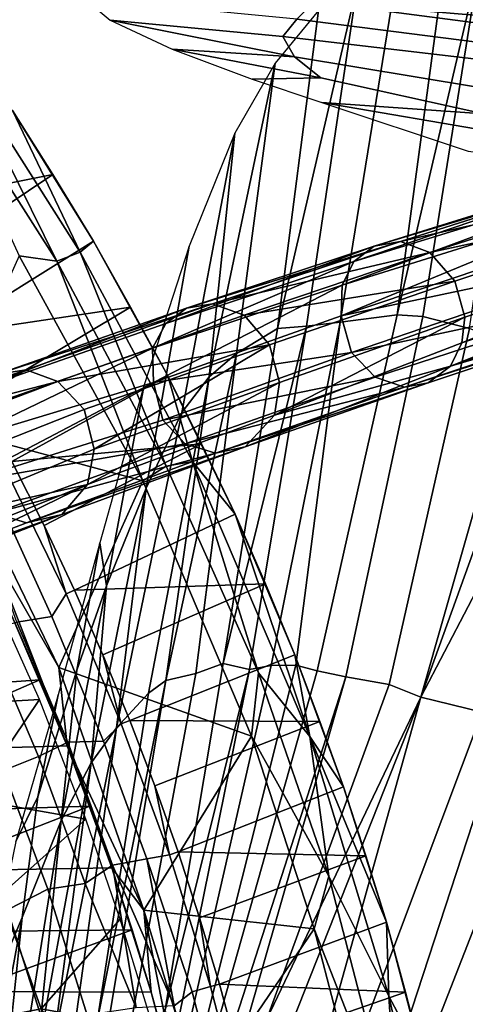
# Model space of a CAD drawing. Units: millimetres. Extents: x -440 to 460, y -607 to 440.
# Drawn here: x 184 to 217, y 55 to 127 of the extents above; entities that cross this region are included whole.
import ezdxf

# ---------------------------------------------------------------- set-up
doc = ezdxf.new("R2010")
doc.units = ezdxf.units.MM
doc.header["$MEASUREMENT"] = 0
for name, color, linetype, true_color in [('TANAMAN_D3_FEUILLES_BANANIER', 7, 'Continuous', 0x83ff00), ('TANAMAN_D3_FOND_BANANIER', 7, 'Continuous', 0x7d26cd), ('TANAMAN_D3_POT_BANANIER', 7, 'Continuous', 0x000000), ('TANAMAN_D3_TIGES_BANANIER', 7, 'Continuous', 0x865d38)]:
    doc.layers.add(name, color=color, linetype=linetype, true_color=true_color)

# ---------------------------------------------------------------- blocks, each defined once
blk = doc.blocks.new('9e740613-066a-4ec4-b5df-3724a2806e42')
at = {"layer": 'TANAMAN_D3_TIGES_BANANIER'}
for points in [[(208.743, 109.609, 1466.018), (210.226, 110.73, 1464.803), (231.839, 117.439, 1506.495)], [(208.743, 109.609, 1466.018), (231.839, 117.439, 1506.495), (230.935, 116.409, 1508.547)], [(231.839, 117.439, 1506.495), (210.226, 110.73, 1464.803), (226.745, 115.684, 1491.799)], [(229.694, 114.696, 1508.412), (207.878, 107.89, 1466.962), (230.935, 116.409, 1508.547)], [(207.878, 107.89, 1466.962), (208.743, 109.609, 1466.018), (230.935, 116.409, 1508.547)], [(210.226, 110.73, 1464.803), (212.14, 111.071, 1463.326), (226.745, 115.684, 1491.799)], [(226.745, 115.684, 1491.799), (212.14, 111.071, 1463.326), (228.652, 114.842, 1490.201)], [(228.652, 114.842, 1490.201), (214.278, 110.26, 1462.254), (237.757, 115.331, 1503.589)], [(214.278, 110.26, 1462.254), (216.094, 108.183, 1461.418), (237.757, 115.331, 1503.589)], [(239.841, 113.08, 1506.227), (237.757, 115.331, 1503.589), (216.094, 108.183, 1461.418), (216.822, 105.562, 1461.65)], [(231.085, 113.468, 1511.777), (207.82, 105.651, 1467.912), (229.694, 114.696, 1508.412)], [(207.82, 105.651, 1467.912), (207.878, 107.89, 1466.962), (229.694, 114.696, 1508.412)], [(212.14, 111.071, 1463.326), (214.278, 110.26, 1462.254), (228.652, 114.842, 1490.201)], [(230.374, 110.421, 1509.385), (207.82, 105.651, 1467.912), (231.085, 113.468, 1511.777)], [(239.841, 113.08, 1506.227), (216.822, 105.562, 1461.65), (216.606, 103.68, 1462.18)], [(239.841, 113.08, 1506.227), (216.606, 103.68, 1462.18), (238.901, 111.22, 1505.14)], [(208.743, 109.609, 1466.018), (195.009, 105.082, 1438.842), (210.226, 110.73, 1464.803)], [(195.009, 105.082, 1438.842), (196.529, 106.209, 1437.589), (210.226, 110.73, 1464.803)], [(210.226, 110.73, 1464.803), (196.529, 106.209, 1437.589), (212.14, 111.071, 1463.326)], [(196.529, 106.209, 1437.589), (198.428, 106.517, 1435.906), (212.14, 111.071, 1463.326)], [(212.14, 111.071, 1463.326), (198.428, 106.517, 1435.906), (214.278, 110.26, 1462.254)], [(238.613, 109.556, 1507.23), (238.901, 111.22, 1505.14), (215.781, 101.969, 1463.141)], [(238.901, 111.22, 1505.14), (216.606, 103.68, 1462.18), (215.781, 101.969, 1463.141)], [(198.428, 106.517, 1435.906), (200.737, 105.696, 1435.032), (214.278, 110.26, 1462.254)], [(214.278, 110.26, 1462.254), (200.737, 105.696, 1435.032), (216.094, 108.183, 1461.418)], [(208.559, 102.98, 1467.559), (207.82, 105.651, 1467.912), (230.374, 110.421, 1509.385)], [(229.691, 107.485, 1503.764), (208.559, 102.98, 1467.559), (230.374, 110.421, 1509.385)], [(207.878, 107.89, 1466.962), (194.039, 103.305, 1439.675), (208.743, 109.609, 1466.018)], [(194.039, 103.305, 1439.675), (195.009, 105.082, 1438.842), (208.743, 109.609, 1466.018)], [(234.75, 107.622, 1503.634), (238.613, 109.556, 1507.23), (215.781, 101.969, 1463.141)], [(194.125, 100.799, 1440.978), (194.039, 103.305, 1439.675), (207.878, 107.89, 1466.962)], [(207.82, 105.651, 1467.912), (194.125, 100.799, 1440.978), (207.878, 107.89, 1466.962)], [(200.737, 105.696, 1435.032), (202.573, 103.54, 1434.142), (216.094, 108.183, 1461.418)], [(216.822, 105.562, 1461.65), (216.094, 108.183, 1461.418), (202.573, 103.54, 1434.142), (203.314, 100.781, 1434.459)], [(229.691, 107.485, 1503.764), (210.284, 101.186, 1466.943), (208.559, 102.98, 1467.559)], [(229.691, 107.485, 1503.764), (227.036, 105.277, 1493.585), (212.421, 100.438, 1465.522), (210.284, 101.186, 1466.943)], [(234.75, 107.622, 1503.634), (214.154, 100.76, 1464.237), (212.421, 100.438, 1465.522)], [(234.75, 107.622, 1503.634), (212.421, 100.438, 1465.522), (227.036, 105.277, 1493.585)], [(214.154, 100.76, 1464.237), (234.75, 107.622, 1503.634), (215.781, 101.969, 1463.141)], [(196.529, 106.209, 1437.589), (182.742, 101.391, 1409.197), (198.428, 106.517, 1435.906)], [(182.742, 101.391, 1409.197), (184.821, 101.722, 1407.724), (198.428, 106.517, 1435.906)], [(200.737, 105.696, 1435.032), (198.428, 106.517, 1435.906), (184.821, 101.722, 1407.724), (187.136, 100.855, 1406.767)], [(195.009, 105.082, 1438.842), (181.174, 100.256, 1410.479), (196.529, 106.209, 1437.589)], [(181.174, 100.256, 1410.479), (182.742, 101.391, 1409.197), (196.529, 106.209, 1437.589)], [(200.737, 105.696, 1435.032), (187.136, 100.855, 1406.767), (202.573, 103.54, 1434.142)], [(208.559, 102.98, 1467.559), (194.125, 100.799, 1440.978), (207.82, 105.651, 1467.912)], [(216.606, 103.68, 1462.18), (216.822, 105.562, 1461.65), (202.952, 98.402, 1435.258)], [(216.822, 105.562, 1461.65), (203.314, 100.781, 1434.459), (202.952, 98.402, 1435.258)], [(180.141, 98.445, 1411.29), (181.174, 100.256, 1410.479), (195.009, 105.082, 1438.842), (194.039, 103.305, 1439.675)], [(187.136, 100.855, 1406.767), (189.066, 98.827, 1406.224), (202.573, 103.54, 1434.142)], [(189.801, 95.924, 1406.294), (202.573, 103.54, 1434.142), (189.066, 98.827, 1406.224)], [(189.801, 95.924, 1406.294), (203.314, 100.781, 1434.459), (202.573, 103.54, 1434.142)], [(216.606, 103.68, 1462.18), (202.952, 98.402, 1435.258), (215.781, 101.969, 1463.141)], [(194.125, 100.799, 1440.978), (180.003, 96.534, 1412.126), (194.039, 103.305, 1439.675)], [(180.003, 96.534, 1412.126), (180.141, 98.445, 1411.29), (194.039, 103.305, 1439.675)], [(208.559, 102.98, 1467.559), (194.804, 98.045, 1440.132), (194.125, 100.799, 1440.978)], [(210.284, 101.186, 1466.943), (194.804, 98.045, 1440.132), (208.559, 102.98, 1467.559)], [(215.781, 101.969, 1463.141), (202.952, 98.402, 1435.258), (200.804, 96.11, 1436.224)], [(214.154, 100.76, 1464.237), (215.781, 101.969, 1463.141), (200.804, 96.11, 1436.224)], [(182.742, 101.391, 1409.197), (169.463, 96.486, 1380.838), (184.821, 101.722, 1407.724)], [(169.463, 96.486, 1380.838), (171.763, 96.867, 1379.675), (184.821, 101.722, 1407.724)], [(184.821, 101.722, 1407.724), (171.763, 96.867, 1379.675), (187.136, 100.855, 1406.767)], [(171.763, 96.867, 1379.675), (174.057, 95.939, 1378.599), (187.136, 100.855, 1406.767)], [(189.066, 98.827, 1406.224), (187.136, 100.855, 1406.767), (174.057, 95.939, 1378.599), (176.163, 93.753, 1378.163)], [(194.125, 100.799, 1440.978), (180.168, 93.488, 1411.239), (180.003, 96.534, 1412.126)], [(194.804, 98.045, 1440.132), (180.168, 93.488, 1411.239), (194.125, 100.799, 1440.978)], [(202.952, 98.402, 1435.258), (203.314, 100.781, 1434.459), (189.3, 93.353, 1406.904)], [(203.314, 100.781, 1434.459), (189.801, 95.924, 1406.294), (189.3, 93.353, 1406.904)], [(210.284, 101.186, 1466.943), (196.418, 96.329, 1439.365), (194.804, 98.045, 1440.132)], [(212.421, 100.438, 1465.522), (196.418, 96.329, 1439.365), (210.284, 101.186, 1466.943)], [(214.154, 100.76, 1464.237), (200.804, 96.11, 1436.224), (198.644, 95.645, 1438.206)], [(214.154, 100.76, 1464.237), (198.644, 95.645, 1438.206), (212.421, 100.438, 1465.522)], [(212.421, 100.438, 1465.522), (198.644, 95.645, 1438.206), (196.418, 96.329, 1439.365)], [(189.801, 95.924, 1406.294), (189.066, 98.827, 1406.224), (176.163, 93.753, 1378.163), (176.916, 90.582, 1378.433)], [(187.426, 91.158, 1408.346), (200.804, 96.11, 1436.224), (202.952, 98.402, 1435.258), (189.3, 93.353, 1406.904)], [(196.418, 96.329, 1439.365), (180.168, 93.488, 1411.239), (194.804, 98.045, 1440.132)], [(196.418, 96.329, 1439.365), (182.514, 91.256, 1410.919), (180.168, 93.488, 1411.239)], [(198.644, 95.645, 1438.206), (182.514, 91.256, 1410.919), (196.418, 96.329, 1439.365)], [(189.3, 93.353, 1406.904), (189.801, 95.924, 1406.294), (176.916, 90.582, 1378.433)], [(198.644, 95.645, 1438.206), (184.841, 90.567, 1409.871), (182.514, 91.256, 1410.919)], [(200.804, 96.11, 1436.224), (187.426, 91.158, 1408.346), (184.841, 90.567, 1409.871)], [(200.804, 96.11, 1436.224), (184.841, 90.567, 1409.871), (198.644, 95.645, 1438.206)], [(189.3, 93.353, 1406.904), (176.06, 88.023, 1378.86), (174.295, 86.032, 1380.26)], [(189.3, 93.353, 1406.904), (174.295, 86.032, 1380.26), (187.426, 91.158, 1408.346)], [(189.3, 93.353, 1406.904), (176.916, 90.582, 1378.433), (176.06, 88.023, 1378.86)], [(169.184, 86.145, 1382.669), (182.514, 91.256, 1410.919), (184.841, 90.567, 1409.871), (171.575, 85.421, 1381.631)], [(187.426, 91.158, 1408.346), (174.295, 86.032, 1380.26), (171.575, 85.421, 1381.631)], [(187.426, 91.158, 1408.346), (171.575, 85.421, 1381.631), (184.841, 90.567, 1409.871)]]:
    blk.add_3dface(points, dxfattribs=at)
blk = doc.blocks.new('5091a654-ecd4-4725-a0c1-7c2d281e7f6f')
at = {"layer": 'TANAMAN_D3_POT_BANANIER'}
for points in [[(187.071, 109.64, 689.418), (179.605, 124.694, 687.921), (177.939, 123.911, 689.47)], [(188.77, 110.299, 687.833), (183.825, 120.63, 685.228), (179.605, 124.694, 687.921)], [(187.071, 109.64, 689.418), (188.77, 110.299, 687.833), (179.605, 124.694, 687.921)], [(184.323, 110.015, 690.137), (187.071, 109.64, 689.418), (177.939, 123.911, 689.47)], [(173.182, 113.222, 186.137), (183.825, 120.63, 685.228), (186.768, 115.965, 684.002)], [(188.77, 110.299, 687.833), (189.744, 111.093, 685.228), (183.825, 120.63, 685.228)], [(186.768, 115.965, 684.002), (183.825, 120.63, 685.228), (189.744, 111.093, 685.228)], [(186.768, 115.965, 684.002), (176.021, 108.756, 186.137), (173.182, 113.222, 186.137)], [(189.744, 111.093, 685.228), (178.737, 104.232, 186.137), (176.021, 108.756, 186.137), (186.768, 115.965, 684.002)], [(178.737, 104.232, 186.137), (189.744, 111.093, 685.228), (192.444, 106.284, 684.002)], [(189.744, 111.093, 685.228), (188.77, 110.299, 687.833), (196.973, 95.028, 687.885), (195.167, 101.266, 685.226)], [(189.744, 111.093, 685.228), (195.167, 101.266, 685.226), (192.444, 106.284, 684.002)], [(193.336, 93.632, 690.128), (184.323, 110.015, 690.137), (178.7, 97.57, 690.424)], [(193.336, 93.632, 690.128), (187.071, 109.64, 689.418), (184.323, 110.015, 690.137)], [(195.051, 94.7, 689.48), (188.77, 110.299, 687.833), (187.071, 109.64, 689.418)], [(195.051, 94.7, 689.48), (196.973, 95.028, 687.885), (188.77, 110.299, 687.833)], [(193.336, 93.632, 690.128), (195.051, 94.7, 689.48), (187.071, 109.64, 689.418)], [(192.444, 106.284, 684.002), (181.328, 99.656, 186.137), (178.737, 104.232, 186.137)], [(195.167, 101.266, 685.226), (183.794, 95.032, 186.137), (181.328, 99.656, 186.137), (192.444, 106.284, 684.002)], [(195.167, 101.266, 685.226), (197.619, 96.325, 684.002), (183.794, 95.032, 186.137)], [(196.973, 95.028, 687.885), (200.076, 91.188, 685.211), (195.167, 101.266, 685.226)], [(195.167, 101.266, 685.226), (200.076, 91.188, 685.211), (197.619, 96.325, 684.002)], [(182.181, 88.734, 689.867), (187.223, 80.012, 690.421), (178.7, 97.57, 690.424)], [(187.223, 80.012, 690.421), (193.336, 93.632, 690.128), (178.7, 97.57, 690.424)], [(197.619, 96.325, 684.002), (186.132, 90.366, 186.137), (183.794, 95.032, 186.137)], [(200.076, 91.188, 685.211), (188.343, 85.662, 186.137), (186.132, 90.366, 186.137), (197.619, 96.325, 684.002)], [(186.132, 90.366, 186.137), (187.737, 85.386, 173.819), (183.202, 94.726, 173.819), (183.794, 95.032, 186.137)], [(201.776, 79.621, 689.367), (196.973, 95.028, 687.885), (195.051, 94.7, 689.48)], [(205.525, 74.99, 687.753), (200.076, 91.188, 685.211), (196.973, 95.028, 687.885)], [(201.776, 79.621, 689.367), (205.525, 74.99, 687.753), (196.973, 95.028, 687.885)], [(186.689, 83.733, 159.23), (184.138, 83.314, 145.663), (180.534, 93.389, 151.405), (181.966, 94.087, 161.298)], [(183.202, 94.726, 173.819), (187.737, 85.386, 173.819), (186.689, 83.733, 159.23), (181.966, 94.087, 161.298)], [(195.051, 94.7, 689.48), (193.336, 93.632, 690.128), (201.277, 75.014, 690.131), (201.776, 79.621, 689.367)], [(201.277, 75.014, 690.131), (193.336, 93.632, 690.128), (187.223, 80.012, 690.421)], [(202.279, 86.115, 684.002), (188.343, 85.662, 186.137), (200.076, 91.188, 685.211)], [(205.525, 74.99, 687.753), (204.432, 80.946, 685.109), (200.076, 91.188, 685.211)], [(204.432, 80.946, 685.109), (202.279, 86.115, 684.002), (200.076, 91.188, 685.211)], [(187.737, 85.386, 173.819), (186.132, 90.366, 186.137), (188.343, 85.662, 186.137)], [(182.181, 88.734, 689.867), (187.82, 74.305, 689.266), (187.223, 80.012, 690.421)], [(183.755, 83.823, 688.965), (187.82, 74.305, 689.266), (182.181, 88.734, 689.867)], [(190.426, 80.926, 186.137), (191.762, 75.917, 173.819), (187.737, 85.386, 173.819), (188.343, 85.662, 186.137)], [(202.279, 86.115, 684.002), (190.426, 80.926, 186.137), (188.343, 85.662, 186.137)], [(204.432, 80.946, 685.109), (192.381, 76.162, 186.137), (190.426, 80.926, 186.137), (202.279, 86.115, 684.002)], [(187.737, 85.386, 173.819), (191.762, 75.917, 173.819), (190.482, 74.653, 159.087), (186.689, 83.733, 159.23)], [(183.755, 83.823, 688.965), (169.944, 82.507, 186.605), (171.864, 78.122, 181.788), (185.822, 79.108, 688.468)], [(184.138, 83.314, 145.663), (187.867, 74.569, 145.791), (185.722, 73.525, 135.903), (181.824, 82.696, 135.903)], [(187.82, 74.305, 689.266), (183.755, 83.823, 688.965), (185.822, 79.108, 688.468)], [(186.689, 83.733, 159.23), (190.482, 74.653, 159.087), (187.867, 74.569, 145.791), (184.138, 83.314, 145.663)], [(179.552, 81.137, 126.376), (181.824, 82.696, 135.903), (185.722, 73.525, 135.903), (183.178, 72.517, 126.341)], [(191.762, 75.917, 173.819), (190.426, 80.926, 186.137), (192.381, 76.162, 186.137)], [(206.26, 76.086, 684.002), (192.381, 76.162, 186.137), (204.432, 80.946, 685.109)], [(207.988, 71.317, 685.218), (204.432, 80.946, 685.109), (205.525, 74.99, 687.753)], [(207.988, 71.317, 685.218), (206.26, 76.086, 684.002), (204.432, 80.946, 685.109)], [(187.82, 74.305, 689.266), (193.423, 62.325, 690.406), (187.223, 80.012, 690.421)], [(193.423, 62.325, 690.406), (201.277, 75.014, 690.131), (187.223, 80.012, 690.421)], [(173.867, 73.887, 186.605), (185.822, 79.108, 688.468), (171.864, 78.122, 181.788)], [(173.867, 73.887, 186.605), (187.82, 74.305, 689.266), (185.822, 79.108, 688.468)], [(206.915, 64.808, 689.436), (201.776, 79.621, 689.367), (201.277, 75.014, 690.131)], [(206.915, 64.808, 689.436), (205.525, 74.99, 687.753), (201.776, 79.621, 689.367)], [(194.208, 71.376, 186.137), (195.276, 66.358, 173.819), (191.762, 75.917, 173.819), (192.381, 76.162, 186.137)], [(206.26, 76.086, 684.002), (194.208, 71.376, 186.137), (192.381, 76.162, 186.137)], [(207.988, 71.317, 685.218), (195.906, 66.573, 186.137), (194.208, 71.376, 186.137), (206.26, 76.086, 684.002)], [(191.762, 75.917, 173.819), (195.276, 66.358, 173.819), (193.625, 66.077, 159.183), (190.482, 74.653, 159.087)], [(190.482, 74.653, 159.087), (193.625, 66.077, 159.183), (191.129, 65.602, 145.515), (187.867, 74.569, 145.791)], [(201.277, 75.014, 690.131), (193.423, 62.325, 690.406), (205.851, 60.965, 690.135)], [(205.851, 60.965, 690.135), (206.915, 64.808, 689.436), (201.277, 75.014, 690.131)], [(211.109, 61.457, 685.235), (207.988, 71.317, 685.218), (205.525, 74.99, 687.753)], [(211.279, 56.048, 687.956), (205.525, 74.99, 687.753), (206.915, 64.808, 689.436)], [(211.279, 56.048, 687.956), (211.109, 61.457, 685.235), (205.525, 74.99, 687.753)], [(187.82, 74.305, 689.266), (173.867, 73.887, 186.605), (175.543, 69.473, 181.879), (189.48, 69.897, 688.468)], [(185.722, 73.525, 135.903), (187.867, 74.569, 145.791), (191.129, 65.602, 145.515), (189.125, 64.268, 135.903)], [(187.82, 74.305, 689.266), (191.089, 65.408, 688.956), (193.423, 62.325, 690.406)], [(191.089, 65.408, 688.956), (187.82, 74.305, 689.266), (189.48, 69.897, 688.468)], [(185.722, 73.525, 135.903), (189.125, 64.268, 135.903), (186.399, 63.859, 126.382), (183.178, 72.517, 126.341)], [(180.175, 71.33, 116.837), (183.178, 72.517, 126.341), (186.399, 63.859, 126.382), (183.476, 62.349, 116.837)], [(195.276, 66.358, 173.819), (194.208, 71.376, 186.137), (195.906, 66.573, 186.137)], [(209.612, 66.286, 684.002), (195.906, 66.573, 186.137), (207.988, 71.317, 685.218)], [(207.988, 71.317, 685.218), (211.109, 61.457, 685.235), (209.612, 66.286, 684.002)], [(177.319, 65.169, 186.605), (189.48, 69.897, 688.468), (175.543, 69.473, 181.879)], [(177.319, 65.169, 186.605), (191.089, 65.408, 688.956), (189.48, 69.897, 688.468)], [(195.623, 55.359, 151.668), (191.129, 65.602, 145.515), (193.625, 66.077, 159.183)], [(195.276, 66.358, 173.819), (198.282, 56.749, 173.819), (196.944, 56.366, 161.298), (193.625, 66.077, 159.183)], [(195.623, 55.359, 151.668), (193.625, 66.077, 159.183), (196.944, 56.366, 161.298)], [(197.477, 61.757, 186.137), (198.282, 56.749, 173.819), (195.276, 66.358, 173.819), (195.906, 66.573, 186.137)], [(209.612, 66.286, 684.002), (197.477, 61.757, 186.137), (195.906, 66.573, 186.137)], [(211.109, 61.457, 685.235), (198.922, 56.933, 186.137), (197.477, 61.757, 186.137), (209.612, 66.286, 684.002)], [(191.089, 65.408, 688.956), (177.319, 65.169, 186.605), (178.749, 60.741, 181.791), (192.559, 60.894, 688.468)], [(189.125, 64.268, 135.903), (191.129, 65.602, 145.515), (192.852, 55.211, 139.114)], [(191.089, 65.408, 688.956), (193.952, 56.341, 688.951), (193.423, 62.325, 690.406)], [(193.952, 56.341, 688.951), (191.089, 65.408, 688.956), (192.559, 60.894, 688.468)], [(192.852, 55.211, 139.114), (191.129, 65.602, 145.515), (195.623, 55.359, 151.668)], [(211.964, 45.279, 689.522), (206.915, 64.808, 689.436), (205.851, 60.965, 690.135)], [(211.964, 45.279, 689.522), (211.279, 56.048, 687.956), (206.915, 64.808, 689.436)], [(189.125, 64.268, 135.903), (192.852, 55.211, 139.114), (189.29, 54.67, 126.355), (186.399, 63.859, 126.382)], [(183.476, 62.349, 116.837), (186.399, 63.859, 126.382), (189.29, 54.67, 126.355), (186.3, 53.32, 116.837)], [(183.476, 62.349, 116.837), (186.3, 53.32, 116.837), (182.967, 52.114, 107.674), (180.036, 60.871, 107.223)], [(193.952, 56.341, 688.951), (196.397, 47.149, 689.332), (193.423, 62.325, 690.406)], [(205.851, 60.965, 690.135), (193.423, 62.325, 690.406), (197.58, 48.803, 690.422)], [(193.423, 62.325, 690.406), (196.397, 47.149, 689.332), (197.58, 48.803, 690.422)], [(198.922, 56.933, 186.137), (198.282, 56.749, 173.819), (197.477, 61.757, 186.137)], [(198.922, 56.933, 186.137), (211.109, 61.457, 685.235), (212.5, 56.339, 684.002)], [(213.798, 51.332, 685.305), (211.109, 61.457, 685.235), (211.279, 56.048, 687.956)], [(213.798, 51.332, 685.305), (212.5, 56.339, 684.002), (211.109, 61.457, 685.235)], [(180.303, 56.387, 186.605), (192.559, 60.894, 688.468), (178.749, 60.741, 181.791)], [(180.303, 56.387, 186.605), (193.952, 56.341, 688.951), (192.559, 60.894, 688.468)], [(205.851, 60.965, 690.135), (197.58, 48.803, 690.422), (209.945, 45.178, 690.128)], [(209.945, 45.178, 690.128), (211.964, 45.279, 689.522), (205.851, 60.965, 690.135)], [(196.944, 56.366, 161.298), (198.282, 56.749, 173.819), (200.786, 47.128, 173.819), (199.431, 46.81, 161.298)], [(198.282, 56.749, 173.819), (198.922, 56.933, 186.137), (200.24, 52.105, 186.137), (200.786, 47.128, 173.819)], [(212.5, 56.339, 684.002), (200.24, 52.105, 186.137), (198.922, 56.933, 186.137)], [(193.952, 56.341, 688.951), (180.303, 56.387, 186.605), (181.502, 51.928, 181.732), (195.21, 51.755, 688.468)], [(196.397, 47.149, 689.332), (193.952, 56.341, 688.951), (195.21, 51.755, 688.468)], [(196.944, 56.366, 161.298), (199.431, 46.81, 161.298), (198.095, 46.036, 152.012), (195.623, 55.359, 151.668)], [(213.798, 51.332, 685.305), (201.434, 47.28, 186.137), (200.24, 52.105, 186.137), (212.5, 56.339, 684.002)], [(214.636, 41.449, 687.872), (213.798, 51.332, 685.305), (211.279, 56.048, 687.956)], [(211.964, 45.279, 689.522), (214.636, 41.449, 687.872), (211.279, 56.048, 687.956)]]:
    blk.add_3dface(points, dxfattribs=at)
blk = doc.blocks.new('fe1ca72d-d912-4385-b198-a996276960f0')
at = {"layer": 'TANAMAN_D3_FEUILLES_BANANIER'}
for points in [[(211.885, 105.715, 1828.746), (217.9, 131.431, 1831.373), (215.352, 131.292, 1821.264)], [(211.885, 105.715, 1828.746), (213.768, 105.608, 1836.208), (217.9, 131.431, 1831.373)], [(213.768, 105.608, 1836.208), (217.184, 104.716, 1849.327), (221.058, 131.341, 1843.833), (217.9, 131.431, 1831.373)], [(205.284, 104.893, 1802.414), (207.745, 105.192, 1812.44), (211.918, 130.937, 1807.512), (209.014, 129.876, 1795.741)], [(207.745, 105.192, 1812.44), (211.885, 105.715, 1828.746), (215.352, 131.292, 1821.264), (211.918, 130.937, 1807.512)], [(225.102, 126.928, 1576.723), (230.237, 128.769, 1587.845), (209.911, 130.099, 1590.137), (205.854, 128.543, 1578.02)], [(209.014, 129.876, 1795.741), (203.162, 104.731, 1793.4), (205.284, 104.893, 1802.414)], [(209.014, 129.876, 1795.741), (206.148, 127.906, 1783.954), (203.162, 104.731, 1793.4)], [(189.082, 128.777, 1564.193), (190.956, 127.207, 1551.357), (203.554, 126.006, 1557.488), (204.574, 127.27, 1568.074)], [(223.407, 126.249, 1572.36), (205.854, 128.543, 1578.02), (204.574, 127.27, 1568.074), (221.16, 125.159, 1564.637)], [(223.407, 126.249, 1572.36), (225.102, 126.928, 1576.723), (205.854, 128.543, 1578.02)], [(200.18, 102.914, 1780.956), (203.162, 104.731, 1793.4), (206.148, 127.906, 1783.954), (202.984, 124.081, 1770.796)], [(204.395, 124.529, 1546.148), (190.956, 127.207, 1551.357), (195.488, 125.096, 1537.294)], [(204.395, 124.529, 1546.148), (203.554, 126.006, 1557.488), (190.956, 127.207, 1551.357)], [(204.574, 127.27, 1568.074), (203.554, 126.006, 1557.488), (219.148, 124.185, 1557.333), (221.16, 125.159, 1564.637)], [(219.148, 124.185, 1557.333), (203.554, 126.006, 1557.488), (204.395, 124.529, 1546.148), (217.768, 122.328, 1543.63)], [(201.322, 122.898, 1527.382), (206.33, 122.991, 1535.561), (195.488, 125.096, 1537.294)], [(195.488, 125.096, 1537.294), (206.33, 122.991, 1535.561), (204.395, 124.529, 1546.148)], [(217.768, 122.328, 1543.63), (204.395, 124.529, 1546.148), (206.33, 122.991, 1535.561), (218.21, 120.38, 1530.315)], [(202.984, 124.081, 1770.796), (198.181, 101.202, 1772.202), (200.18, 102.914, 1780.956)], [(202.984, 124.081, 1770.796), (200.05, 118.975, 1758.676), (198.181, 101.202, 1772.202)], [(218.21, 120.38, 1530.315), (206.33, 122.991, 1535.561), (201.322, 122.898, 1527.382), (206.401, 121.21, 1521.061)], [(224.176, 116.724, 1514.787), (219.449, 118.966, 1522.64), (206.401, 121.21, 1521.061), (217.066, 117.659, 1512.435)], [(206.401, 121.21, 1521.061), (219.449, 118.966, 1522.64), (218.21, 120.38, 1530.315)], [(196.193, 98.614, 1763.527), (200.05, 118.975, 1758.676), (196.716, 110.74, 1745.529), (193.579, 93.077, 1753.772)], [(200.05, 118.975, 1758.676), (196.193, 98.614, 1763.527), (198.181, 101.202, 1772.202)], [(193.579, 93.077, 1753.772), (196.716, 110.74, 1745.529), (193.43, 100.613, 1734.298), (190.677, 85.971, 1742.425)], [(204.495, 80.183, 1820.28), (206.059, 79.767, 1826.663), (211.885, 105.715, 1828.746), (207.745, 105.192, 1812.44)], [(206.059, 79.767, 1826.663), (208.14, 79.336, 1834.649), (213.768, 105.608, 1836.208), (211.885, 105.715, 1828.746)], [(208.14, 79.336, 1834.649), (211.306, 78.763, 1845.971), (217.184, 104.716, 1849.327), (213.768, 105.608, 1836.208)], [(205.284, 104.893, 1802.414), (203.162, 104.731, 1793.4), (199.191, 80.313, 1798.145)], [(199.191, 80.313, 1798.145), (201.128, 79.861, 1806.742), (205.284, 104.893, 1802.414)], [(201.128, 79.861, 1806.742), (202.715, 80.166, 1813.056), (207.745, 105.192, 1812.44), (205.284, 104.893, 1802.414)], [(207.745, 105.192, 1812.44), (202.715, 80.166, 1813.056), (204.495, 80.183, 1820.28)], [(197.204, 79.586, 1790.285), (199.191, 80.313, 1798.145), (203.162, 104.731, 1793.4), (200.18, 102.914, 1780.956)], [(211.306, 78.763, 1845.971), (213.614, 77.862, 1854.469), (220.866, 103.248, 1862.576), (217.184, 104.716, 1849.327)], [(195.012, 79.076, 1780.63), (200.18, 102.914, 1780.956), (198.181, 101.202, 1772.202)], [(195.012, 79.076, 1780.63), (197.204, 79.586, 1790.285), (200.18, 102.914, 1780.956)], [(222.579, 102.613, 1868.445), (220.866, 103.248, 1862.576), (213.614, 77.862, 1854.469)], [(222.579, 102.613, 1868.445), (213.614, 77.862, 1854.469), (225.701, 100.974, 1879.728)], [(190.677, 85.971, 1742.425), (193.43, 100.613, 1734.298), (190.199, 89.107, 1725.904)], [(196.193, 98.614, 1763.527), (191.412, 75.62, 1765.387), (193.749, 78.146, 1775.299), (198.181, 101.202, 1772.202)], [(193.749, 78.146, 1775.299), (195.012, 79.076, 1780.63), (198.181, 101.202, 1772.202)], [(225.701, 100.974, 1879.728), (213.614, 77.862, 1854.469), (218.103, 76.75, 1871.088)], [(191.412, 75.62, 1765.387), (196.193, 98.614, 1763.527), (193.579, 93.077, 1753.772)], [(189.563, 73.06, 1757.377), (193.579, 93.077, 1753.772), (190.677, 85.971, 1742.425)], [(189.563, 73.06, 1757.377), (191.412, 75.62, 1765.387), (193.579, 93.077, 1753.772)], [(187.154, 78.018, 1720.447), (185.681, 70.585, 1727.593), (188.531, 79.811, 1734.685), (190.199, 89.107, 1725.904)], [(188.531, 79.811, 1734.685), (190.677, 85.971, 1742.425), (190.199, 89.107, 1725.904)], [(187.39, 68.851, 1748.781), (190.677, 85.971, 1742.425), (188.531, 79.811, 1734.685)], [(190.677, 85.971, 1742.425), (187.39, 68.851, 1748.781), (189.563, 73.06, 1757.377)], [(188.531, 79.811, 1734.685), (185.681, 70.585, 1727.593), (184.541, 61.793, 1739.138), (187.39, 68.851, 1748.781)], [(192.458, 54.03, 1792.507), (194.939, 54.934, 1802.382), (199.191, 80.313, 1798.145), (197.204, 79.586, 1790.285)], [(201.128, 79.861, 1806.742), (199.191, 80.313, 1798.145), (194.939, 54.934, 1802.382)], [(201.128, 79.861, 1806.742), (194.939, 54.934, 1802.382), (195.958, 54.45, 1807.062)], [(195.958, 54.45, 1807.062), (196.843, 54.492, 1810.634), (202.715, 80.166, 1813.056), (201.128, 79.861, 1806.742)], [(196.843, 54.492, 1810.634), (197.936, 54.189, 1815.204), (204.495, 80.183, 1820.28), (202.715, 80.166, 1813.056)], [(197.936, 54.189, 1815.204), (198.848, 54.215, 1818.684), (206.059, 79.767, 1826.663), (204.495, 80.183, 1820.28)], [(198.848, 54.215, 1818.684), (199.938, 53.85, 1823.011), (208.14, 79.336, 1834.649), (206.059, 79.767, 1826.663)], [(190, 54.217, 1781.45), (195.012, 79.076, 1780.63), (193.749, 78.146, 1775.299)], [(190, 54.217, 1781.45), (190.838, 54.147, 1785.267), (195.012, 79.076, 1780.63)], [(190.838, 54.147, 1785.267), (192.458, 54.03, 1792.507), (197.204, 79.586, 1790.285), (195.012, 79.076, 1780.63)], [(208.14, 79.336, 1834.649), (199.938, 53.85, 1823.011), (200.859, 53.888, 1826.417)], [(200.859, 53.888, 1826.417), (202.364, 54.322, 1831.658), (211.306, 78.763, 1845.971), (208.14, 79.336, 1834.649)], [(213.614, 77.862, 1854.469), (211.306, 78.763, 1845.971), (202.364, 54.322, 1831.658)], [(185.681, 70.585, 1727.593), (187.154, 78.018, 1720.447), (184.071, 67.334, 1717.631)], [(188.319, 53.545, 1774.207), (190, 54.217, 1781.45), (193.749, 78.146, 1775.299), (191.412, 75.62, 1765.387)], [(213.614, 77.862, 1854.469), (202.364, 54.322, 1831.658), (203.802, 53.041, 1838.437)], [(203.802, 53.041, 1838.437), (206.978, 54.118, 1849.865), (213.614, 77.862, 1854.469)], [(218.103, 76.75, 1871.088), (213.614, 77.862, 1854.469), (206.978, 54.118, 1849.865), (209.2, 53.082, 1859.343)], [(209.2, 53.082, 1859.343), (212.173, 52.644, 1870.436), (220.258, 77.417, 1878.105), (218.103, 76.75, 1871.088)], [(212.173, 52.644, 1870.436), (213.988, 52.02, 1877.309), (222.838, 74.665, 1888.727), (220.258, 77.417, 1878.105)], [(186.827, 52.638, 1767.742), (191.412, 75.62, 1765.387), (189.563, 73.06, 1757.377)], [(191.412, 75.62, 1765.387), (186.827, 52.638, 1767.742), (188.319, 53.545, 1774.207)], [(213.988, 52.02, 1877.309), (217.198, 51.579, 1888.471), (225.781, 74.604, 1898.042), (222.838, 74.665, 1888.727)], [(185.585, 51.478, 1762.44), (189.563, 73.06, 1757.377), (187.39, 68.851, 1748.781)], [(185.585, 51.478, 1762.44), (186.827, 52.638, 1767.742), (189.563, 73.06, 1757.377)], [(184.071, 67.334, 1717.631), (181.365, 54.334, 1727.888), (184.541, 61.793, 1739.138), (185.681, 70.585, 1727.593)], [(183.203, 48.962, 1751.884), (184.432, 50.473, 1757.07), (187.39, 68.851, 1748.781), (184.541, 61.793, 1739.138)], [(184.432, 50.473, 1757.07), (185.585, 51.478, 1762.44), (187.39, 68.851, 1748.781)], [(181.696, 46.478, 1746.318), (184.541, 61.793, 1739.138), (181.365, 54.334, 1727.888), (179.436, 42.798, 1737.606)], [(184.541, 61.793, 1739.138), (181.696, 46.478, 1746.318), (183.203, 48.962, 1751.884)], [(228.748, 61.567, 1917.044), (214.534, 30.637, 1901.249), (216.917, 30.64, 1909.102)], [(228.748, 61.567, 1917.044), (220.591, 45.422, 1906.528), (214.534, 30.637, 1901.249)]]:
    blk.add_3dface(points, dxfattribs=at)
blk = doc.blocks.new('89f2a0c2-97e5-4905-8acf-d78754bcbcc7')
for name in ['fe1ca72d-d912-4385-b198-a996276960f0', '9e740613-066a-4ec4-b5df-3724a2806e42', '5091a654-ecd4-4725-a0c1-7c2d281e7f6f']:
    blk.add_blockref(name, (0, 0))
at = {"layer": 'TANAMAN_D3_FOND_BANANIER'}
mesh = blk.add_polyface(dxfattribs=at)
corners = [(120.592, 84.831, 663.311), (110.542, 82.879, 664.888), (120.592, 75.874, 663.972), (120.592, 93.774, 663.05), (110.542, 91.222, 665.317), (110.542, 99.402, 665.619), (120.592, 101.947, 662.921), (110.542, 107.196, 665.662), (120.592, 109.207, 662.812), (128.565, 76.293, 663.105), (128.39, 85.381, 661.943), (125.617, 94.512, 661.859), (125.617, 102.667, 661.545), (128.335, 109.505, 660.637), (133.231, 95.36, 660.121), (133.791, 103.074, 659.537), (138.2, 77.413, 661.774), (139.77, 86.64, 659.985), (138.175, 110.214, 658.431), (140.693, 95.511, 658.837), (140.693, 103.366, 658.298), (145.718, 78.767, 660.775), (145.718, 87.501, 659.169), (145.718, 95.941, 658.228), (145.718, 103.528, 657.755), (145.718, 110.239, 657.585), (160.794, 82.724, 659.667), (160.794, 90.288, 658.502), (160.794, 97.409, 658.041), (160.406, 106.919, 657.729), (160.794, 74.522, 662.033), (168.178, 75.932, 662.285), (167.343, 83.825, 660.074), (167.574, 91.262, 659.118), (166.703, 98.99, 658.606), (177.819, 77.214, 663), (175.87, 84.432, 661.114), (179.532, 91.345, 660.823), (185.794, 77.687, 663.433), (182.819, 84.314, 661.921), (170.494, 107.127, 658.709)]
mesh.append_faces([[corners[k] for k in face] for face in [(0, 1, 2, 2), (3, 4, 0, 0), (5, 4, 3, 6), (7, 5, 6, 8), (0, 2, 9, 10), (3, 0, 10, 11), (6, 3, 11, 12), (8, 6, 12, 13), (14, 11, 10, 10), (12, 11, 14, 15), (10, 9, 16, 17), (18, 13, 15, 15), (19, 14, 17, 17), (15, 14, 19, 20), (17, 16, 21, 22), (19, 17, 22, 23), (20, 19, 23, 24), (18, 20, 24, 25), (22, 21, 26, 27), (23, 22, 27, 28), (24, 23, 28, 29), (26, 30, 31, 32), (27, 26, 32, 33), (28, 27, 33, 34), (32, 31, 35, 36), (37, 33, 36, 36), (35, 38, 39, 36), (37, 40, 34, 34), (37, 34, 33, 33), (36, 39, 37, 37), (4, 1, 0, 0), (13, 12, 15, 15), (14, 10, 17, 17), (18, 15, 20, 20), (25, 24, 29, 29), (29, 28, 34, 34), (33, 32, 36, 36)]])
mesh = blk.add_polyface(dxfattribs=at)
corners = [(145.718, 39.112, 673.036), (145.718, 32.128, 673.309), (160.794, 32.367, 673.154), (160.794, 40.05, 672.906), (145.718, 46.482, 671.942), (160.794, 48.327, 671.712), (143.767, 54.095, 669.561), (161.374, 57.004, 669.069), (160.794, 65.846, 665.478), (145.718, 61.907, 666.458), (145.718, 70.114, 663.271), (160.794, 74.522, 662.033), (160.794, 82.724, 659.667), (145.718, 78.767, 660.775), (165.819, 32.818, 672.74), (165.819, 40.952, 672.466), (166.604, 49.734, 671.216), (167.86, 67.119, 665.561), (168.178, 75.932, 662.285), (173.461, 34.413, 671.822), (174.17, 43.048, 671.425), (179.189, 53.814, 669.813), (174.301, 61.349, 668.041), (175.87, 69.578, 665.347), (177.819, 77.214, 663), (183.341, 35.856, 670.746), (183.558, 45.324, 670.446), (185.92, 55.125, 669.413), (182.903, 63.385, 667.651), (180.895, 70.411, 665.412), (190.945, 47.009, 670.11), (189.184, 68.949, 666.209), (190.945, 38.164, 670.314), (194.14, 53.632, 669.605), (196.954, 42.1, 670.197), (198.73, 32.695, 669.83), (185.794, 77.687, 663.433), (191.698, 61.67, 668.224), (138.384, 46.438, 671.827)]
mesh.append_faces([[corners[k] for k in face] for face in [(0, 1, 2, 3), (4, 0, 3, 5), (6, 4, 5, 7), (8, 9, 7, 7), (10, 9, 8, 11), (12, 13, 11, 11), (3, 2, 14, 15), (5, 3, 15, 16), (17, 8, 7, 7), (11, 8, 17, 18), (15, 14, 19, 20), (16, 21, 22, 7), (21, 16, 20, 20), (23, 17, 22, 22), (18, 17, 23, 24), (20, 19, 25, 26), (21, 27, 28, 22), (23, 22, 28, 29), (26, 30, 27, 21), (31, 29, 28, 28), (26, 25, 32, 30), (33, 27, 30, 30), (34, 32, 35, 35), (33, 30, 34, 34), (30, 32, 34, 34), (36, 29, 31, 31), (28, 27, 37, 31), (27, 33, 37, 37), (36, 24, 29, 29), (6, 38, 4, 4), (9, 6, 7, 7), (13, 10, 11, 11), (7, 5, 16, 16), (16, 15, 20, 20), (17, 7, 22, 22), (21, 20, 26, 26), (24, 23, 29, 29)]])
blk = doc.blocks.new('40513ac2-6263-4bcb-9b6a-a668553a29fc')
blk.add_blockref('89f2a0c2-97e5-4905-8acf-d78754bcbcc7', (0, 0))

msp = doc.modelspace()

# ---------------------------------------------------------------- block references
msp.add_blockref('40513ac2-6263-4bcb-9b6a-a668553a29fc', (0, 0))

doc.saveas('drawing.dxf')
